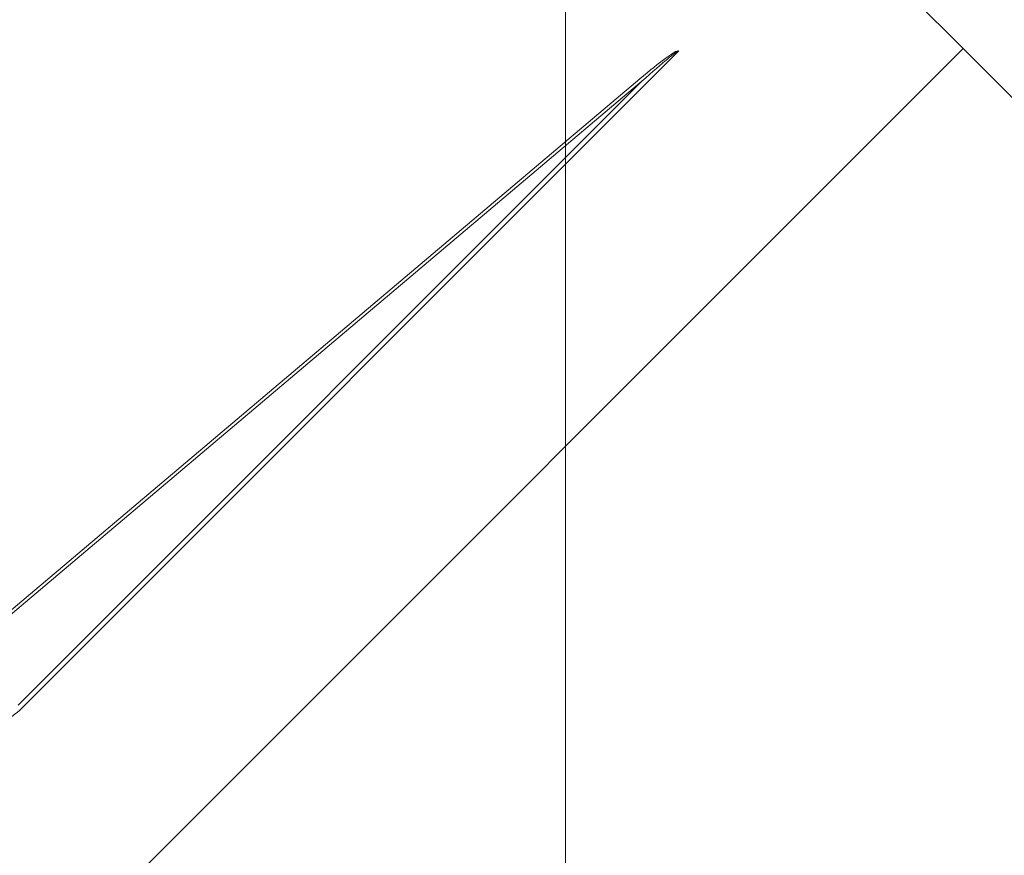
# Model space of a CAD drawing. Units: millimetres. Extents: x -19674 to 48855, y -21855 to -17013.
# Drawn here: x 31217 to 31253, y -21548 to -21517 of the extents above; entities that cross this region are included whole.
import ezdxf

# ---------------------------------------------------------------- set-up
doc = ezdxf.new("R2010")
doc.units = ezdxf.units.MM
doc.linetypes.add('AM_DIN_G_W050', pattern=[13.75, 9.75, -1.5, 1, -1.5])
for name, color, linetype, lineweight, true_color in [('01_PREFA-Dachprodukt', 7, 'Continuous', 25, 0xe1000f), ('06_Holz', 7, 'Continuous', 15, 0x8296a0), ('08_Bemassung', 7, 'Continuous', 5, 0x505f69)]:
    doc.layers.add(name, color=color, linetype=linetype, lineweight=lineweight, true_color=true_color)

msp = doc.modelspace()

# ---------------------------------------------------------------- linework, layer by layer
at = {"layer": '01_PREFA-Dachprodukt'}
for p, q in [((31251.334, -21518.5, -2.896), (31239.842, -21507.007, -2.896)), ((31215.469, -21554.365, -2.896), (31251.334, -21518.5, -2.896)), ((31251.334, -21518.5, -2.896), (31218.467, -21551.367, -2.896)), ((31254.332, -21521.498, -2.896), (31251.334, -21518.5, -2.896))]:
    msp.add_line(p, q, dxfattribs=at)
at = {"layer": '01_PREFA-Dachprodukt', "lineweight": 15}
for p, q in [((31241.012, -21518.585, -2.896), (31217.129, -21542.468, -2.896)), ((31215.709, -21539.777, -2.896), (31239.597, -21519.6, -2.896))]:
    msp.add_line(p, q, dxfattribs=at)
at = {"layer": '01_PREFA-Dachprodukt', "lineweight": 15, "elevation": -2.896}
msp.add_lwpolyline([(31217.01, -21542.349), (31239.671, -21519.688), (31215.783, -21539.865)], dxfattribs=at)
at = {"layer": '01_PREFA-Dachprodukt', "lineweight": 15}
for centre, major_axis, ratio, start_param, end_param in [((31210.934, -21548.648, -2.896), (30.105, 30.069), 0.024678, 0.046314, 0.287058), ((31210.934, -21548.662, -2.896), (30.098, 30.076), 0.015218, 0.024693, 0.287049)]:
    msp.add_ellipse(centre, major_axis=major_axis, ratio=ratio, start_param=start_param, end_param=end_param, dxfattribs=at)
msp.add_open_spline([(31213.285, -21542.468, -2.896), (31213.394, -21542.577, -2.896), (31213.514, -21542.678, -2.896), (31213.804, -21542.882, -2.896), (31213.979, -21542.979, -2.896), (31214.245, -21543.09, -2.896), (31214.332, -21543.122, -2.896), (31214.676, -21543.226, -2.896), (31214.944, -21543.265, -2.896), (31215.209, -21543.265, -2.896), (31215.381, -21543.265, -2.896), (31215.554, -21543.248, -2.896), (31215.997, -21543.162, -2.896), (31216.259, -21543.068, -2.896), (31216.731, -21542.811, -2.896), (31216.944, -21542.653, -2.896), (31217.129, -21542.468, -2.896)], degree=3, knots=[0, 0, 0, 0, 0.264872, 0.264872, 0.602333, 0.602333, 0.75934, 0.75934, 1.213385, 1.213385, 1.213385, 1.507612, 1.507612, 1.978375, 1.978375, 2.42677, 2.42677, 2.42677, 2.42677], dxfattribs=at)
at = {"layer": '06_Holz'}
msp.add_line((31236.897, -21676.498, -2.896), (31236.897, -21497.449, -2.896), dxfattribs=at)
at = {"layer": '08_Bemassung', "linetype": 'AM_DIN_G_W050', "ltscale": 2}
msp.add_circle((31254.595, -21584.234, -2.896), 78.623, dxfattribs=at)

doc.saveas('drawing.dxf')
